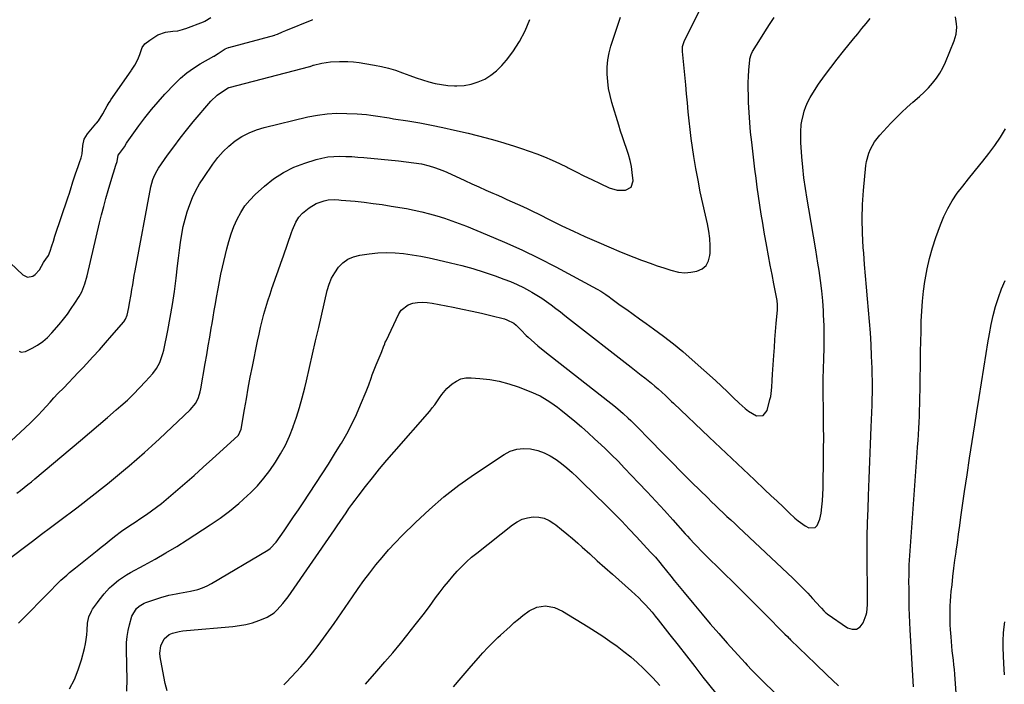
# Model space of a CAD drawing. Units: inches. Extents: x 1857421 to 1862733, y 384237 to 389574.
# Drawn here: x 1860837 to 1861382, y 384627 to 384996 of the extents above; entities that cross this region are included whole.
import ezdxf

# ---------------------------------------------------------------- set-up
doc = ezdxf.new("R2010")
doc.units = ezdxf.units.IN
doc.header["$MEASUREMENT"] = 0
doc.layers.add('7', color=7, linetype='Continuous')
doc.layers.add('8', color=7, linetype='Continuous')

msp = doc.modelspace()

# ---------------------------------------------------------------- linework, layer by layer
at = {"layer": '7', "color": 18}
for points in [[(1860830.23, 384696.15, 1928), (1860838.8, 384702.65, 1928), (1860843.83, 384706.48, 1928), (1860848.87, 384710.29, 1928), (1860853.92, 384714.1, 1928), (1860858.97, 384717.9, 1928), (1860868.41, 384724.99, 1928), (1860871.86, 384727.6, 1928), (1860875.28, 384730.24, 1928), (1860878.68, 384732.91, 1928), (1860882.06, 384735.6, 1928), (1860885.42, 384738.32, 1928), (1860888.77, 384741.06, 1928), (1860892.1, 384743.81, 1928), (1860895.42, 384746.58, 1928), (1860897.4, 384748.25, 1928), (1860901.67, 384751.9, 1928), (1860905.89, 384755.59, 1928), (1860910.06, 384759.35, 1928), (1860914.18, 384763.16, 1928), (1860931.25, 384779.18, 1928), (1860934.34, 384783.05, 1928), (1860935.8, 384786.05, 1928), (1860936.81, 384789.22, 1928), (1860937.16, 384790.86, 1928), (1860939.62, 384804.93, 1928), (1860940.47, 384809.83, 1928), (1860941.31, 384814.73, 1928), (1860942.15, 384819.63, 1928), (1860942.98, 384824.53, 1928), (1860943.41, 384827.08, 1928), (1860944.02, 384830.71, 1928), (1860944.63, 384834.34, 1928), (1860945.24, 384837.97, 1928), (1860945.85, 384841.61, 1928), (1860946.69, 384846.42, 1928), (1860947.45, 384850.43, 1928), (1860948.3, 384854.43, 1928), (1860949.19, 384858.42, 1928), (1860951.55, 384868.45, 1928), (1860952.67, 384872.65, 1928), (1860953.96, 384876.8, 1928), (1860955.51, 384880.86, 1928), (1860957.22, 384884.86, 1928), (1860959.27, 384888.66, 1928), (1860961.59, 384892.26, 1928), (1860964.33, 384895.56, 1928), (1860967.34, 384898.66, 1928), (1860972.39, 384903.26, 1928), (1860977.5, 384907.33, 1928), (1860982.89, 384910.9, 1928), (1860988.7, 384913.73, 1928), (1860994.8, 384916.06, 1928), (1861001.04, 384917.99, 1928), (1861004.26, 384918.82, 1928), (1861007.52, 384919.44, 1928), (1861010.82, 384919.76, 1928), (1861014.15, 384919.86, 1928), (1861017.5, 384919.77, 1928), (1861020.84, 384919.63, 1928), (1861024.19, 384919.4, 1928), (1861027.52, 384919.11, 1928), (1861046.76, 384917.21, 1928), (1861051.01, 384916.76, 1928), (1861055.26, 384916.25, 1928), (1861059.47, 384915.55, 1928), (1861063.62, 384914.55, 1928), (1861066.64, 384913.65, 1928), (1861071.28, 384911.94, 1928), (1861073.56, 384910.95, 1928), (1861083.46, 384906.38, 1928), (1861087.33, 384904.61, 1928), (1861091.2, 384902.85, 1928), (1861095.08, 384901.11, 1928), (1861098.97, 384899.38, 1928), (1861100.9, 384898.53, 1928), (1861103.83, 384897.24, 1928), (1861106.75, 384895.94, 1928), (1861109.68, 384894.63, 1928), (1861112.6, 384893.32, 1928), (1861115.52, 384891.99, 1928), (1861118.42, 384890.64, 1928), (1861121.3, 384889.24, 1928), (1861124.17, 384887.82, 1928), (1861130.98, 384884.41, 1928), (1861137.27, 384881.31, 1928), (1861143.59, 384878.29, 1928), (1861149.96, 384875.37, 1928), (1861156.37, 384872.52, 1928), (1861164.52, 384868.98, 1928), (1861168.71, 384867.2, 1928), (1861172.92, 384865.47, 1928), (1861177.16, 384863.82, 1928), (1861181.41, 384862.21, 1928), (1861182.43, 384861.83, 1928), (1861186.2, 384860.48, 1928), (1861189.99, 384859.16, 1928), (1861193.8, 384857.9, 1928), (1861197.62, 384856.68, 1928), (1861201.92, 384855.64, 1928), (1861205.3, 384855.28, 1928), (1861208.69, 384855.48, 1928), (1861212.09, 384856.05, 1928), (1861214.88, 384857.42, 1928), (1861217.11, 384859.27, 1928), (1861218.46, 384861.81, 1928), (1861219.24, 384864.83, 1928), (1861219.3, 384866.04, 1928), (1861219.33, 384870.14, 1928), (1861219.13, 384874.22, 1928), (1861218.6, 384878.27, 1928), (1861217.85, 384882.31, 1928), (1861216.72, 384887.17, 1928), (1861215.29, 384893.63, 1928), (1861213.94, 384900.1, 1928), (1861212.7, 384906.6, 1928), (1861211.54, 384913.12, 1928), (1861210.42, 384919.74, 1928), (1861209.64, 384924.67, 1928), (1861208.93, 384929.61, 1928), (1861208.32, 384934.56, 1928), (1861207.77, 384939.52, 1928), (1861207.28, 384944.49, 1928), (1861206.79, 384949.46, 1928), (1861206.31, 384954.43, 1928), (1861205.82, 384959.4, 1928), (1861204.03, 384977.81, 1928), (1861204.15, 384980.73, 1928), (1861204.77, 384982.83, 1928), (1861205.06, 384983.5, 1928), (1861213.13, 384999.92, 1928)], [(1860835.29, 384733.1, 1926), (1860837.33, 384734.63, 1926), (1860839.33, 384736.21, 1926), (1860841.32, 384737.8, 1926), (1860843.29, 384739.41, 1926), (1860845.25, 384741.04, 1926), (1860870.51, 384762.3, 1926), (1860875.49, 384766.51, 1926), (1860880.45, 384770.73, 1926), (1860885.39, 384774.98, 1926), (1860890.32, 384779.24, 1926), (1860892.91, 384781.49, 1926), (1860896.46, 384784.7, 1926), (1860899.94, 384788, 1926), (1860903.28, 384791.43, 1926), (1860906.54, 384794.94, 1926), (1860910.51, 384799.39, 1926), (1860912.69, 384802.25, 1926), (1860914.39, 384805.41, 1926), (1860915.07, 384807.08, 1926), (1860916.17, 384810.51, 1926), (1860916.59, 384812.27, 1926), (1860918.81, 384823.15, 1926), (1860920.19, 384830.38, 1926), (1860921.44, 384837.63, 1926), (1860922.51, 384844.9, 1926), (1860923.45, 384852.2, 1926), (1860924.24, 384859, 1926), (1860924.78, 384863.36, 1926), (1860925.35, 384867.72, 1926), (1860925.97, 384872.07, 1926), (1860926.68, 384876.71, 1926), (1860927.47, 384880.87, 1926), (1860928.42, 384884.99, 1926), (1860929.62, 384889.04, 1926), (1860930.99, 384893.06, 1926), (1860932.61, 384896.96, 1926), (1860934.42, 384900.78, 1926), (1860936.5, 384904.45, 1926), (1860938.76, 384908.03, 1926), (1860943.87, 384915.52, 1926), (1860946.58, 384919.08, 1926), (1860949.51, 384922.44, 1926), (1860952.76, 384925.48, 1926), (1860956.22, 384928.32, 1926), (1860959.97, 384930.75, 1926), (1860963.87, 384932.85, 1926), (1860967.99, 384934.47, 1926), (1860972.27, 384935.77, 1926), (1860996.53, 384941.58, 1926), (1861001.86, 384942.61, 1926), (1861007.21, 384943.34, 1926), (1861012.61, 384943.61, 1926), (1861018.04, 384943.58, 1926), (1861023.87, 384943.29, 1926), (1861026.4, 384943.13, 1926), (1861028.92, 384942.9, 1926), (1861031.44, 384942.6, 1926), (1861033.95, 384942.23, 1926), (1861036.46, 384941.83, 1926), (1861038.96, 384941.43, 1926), (1861041.47, 384941.03, 1926), (1861043.98, 384940.64, 1926), (1861051.96, 384939.39, 1926), (1861058.44, 384938.31, 1926), (1861064.91, 384937.12, 1926), (1861071.34, 384935.8, 1926), (1861077.76, 384934.37, 1926), (1861085.31, 384932.6, 1926), (1861090.28, 384931.38, 1926), (1861095.22, 384930.09, 1926), (1861100.14, 384928.7, 1926), (1861105.04, 384927.24, 1926), (1861106.09, 384926.92, 1926), (1861110.44, 384925.54, 1926), (1861114.78, 384924.12, 1926), (1861119.1, 384922.64, 1926), (1861123.4, 384921.11, 1926), (1861127.66, 384919.47, 1926), (1861131.87, 384917.72, 1926), (1861136, 384915.81, 1926), (1861140.09, 384913.78, 1926), (1861140.71, 384913.46, 1926), (1861145.09, 384911.23, 1926), (1861149.48, 384909.03, 1926), (1861153.9, 384906.89, 1926), (1861158.35, 384904.79, 1926), (1861163.5, 384902.4, 1926), (1861167.9, 384901.05, 1926), (1861172.5, 384900.95, 1926), (1861175.69, 384902.72, 1926), (1861176.71, 384906.22, 1926), (1861176.21, 384910.84, 1926), (1861175.72, 384914.21, 1926), (1861175.07, 384917.54, 1926), (1861174.16, 384920.82, 1926), (1861173.08, 384924.05, 1926), (1861171.91, 384927.27, 1926), (1861170.78, 384930.5, 1926), (1861169.72, 384933.75, 1926), (1861168.7, 384937.02, 1926), (1861164.94, 384949.54, 1926), (1861163.93, 384953.41, 1926), (1861163.12, 384957.32, 1926), (1861162.6, 384961.27, 1926), (1861162.27, 384965.26, 1926), (1861162.32, 384969.24, 1926), (1861162.64, 384973.19, 1926), (1861163.39, 384977.07, 1926), (1861164.43, 384980.92, 1926), (1861167.67, 384990.78, 1926), (1861169.64, 384996.98, 1926)], [(1860896.23, 384623.4, 1934), (1860896.28, 384630.21, 1934), (1860896.21, 384637.03, 1934), (1860895.97, 384647.07, 1934), (1860896.04, 384650.36, 1934), (1860896.31, 384653.63, 1934), (1860896.88, 384656.87, 1934), (1860897.65, 384660.07, 1934), (1860899.03, 384664.83, 1934), (1860901.51, 384669.11, 1934), (1860903.08, 384670.52, 1934), (1860905.77, 384672.12, 1934), (1860906.75, 384672.51, 1934), (1860915.64, 384675.48, 1934), (1860917.56, 384676.06, 1934), (1860919.5, 384676.57, 1934), (1860923.44, 384677.3, 1934), (1860925.43, 384677.6, 1934), (1860929.39, 384678.29, 1934), (1860931.36, 384678.69, 1934), (1860935.57, 384679.74, 1934), (1860938.18, 384680.62, 1934), (1860940.7, 384681.75, 1934), (1860943.16, 384683.04, 1934), (1860974.37, 384701.46, 1934), (1860975.68, 384702.36, 1934), (1860978.89, 384705.86, 1934), (1860983.31, 384712.26, 1934), (1860985.96, 384716.13, 1934), (1860988.6, 384720, 1934), (1860991.22, 384723.89, 1934), (1860993.83, 384727.78, 1934), (1861000.94, 384738.44, 1934), (1861004.45, 384743.79, 1934), (1861007.91, 384749.17, 1934), (1861011.3, 384754.6, 1934), (1861014.63, 384760.06, 1934), (1861015.09, 384760.82, 1934), (1861018.04, 384765.98, 1934), (1861020.82, 384771.23, 1934), (1861023.36, 384776.6, 1934), (1861025.73, 384782.06, 1934), (1861028.73, 384789.42, 1934), (1861029.46, 384791.26, 1934), (1861030.17, 384793.11, 1934), (1861031.5, 384796.84, 1934), (1861032.16, 384798.71, 1934), (1861033.57, 384802.4, 1934), (1861034.32, 384804.23, 1934), (1861037.08, 384810.74, 1934), (1861037.43, 384811.59, 1934), (1861038.39, 384814.15, 1934), (1861039.04, 384815.86, 1934), (1861039.4, 384816.7, 1934), (1861039.78, 384817.53, 1934), (1861046.81, 384832.4, 1934), (1861048.24, 384834.54, 1934), (1861052.11, 384837.53, 1934), (1861054.55, 384838.37, 1934), (1861057.24, 384838.72, 1934), (1861059.94, 384838.87, 1934), (1861062.63, 384838.71, 1934), (1861065.32, 384838.35, 1934), (1861076.99, 384836.11, 1934), (1861082.23, 384835.06, 1934), (1861087.46, 384833.95, 1934), (1861092.67, 384832.76, 1934), (1861097.87, 384831.52, 1934), (1861105.4, 384829.65, 1934), (1861106.79, 384829.22, 1934), (1861110.62, 384827.22, 1934), (1861111.85, 384826.26, 1934), (1861114.74, 384823.39, 1934), (1861117.52, 384820.4, 1934), (1861118.51, 384819.47, 1934), (1861122.02, 384816.34, 1934), (1861123.9, 384814.73, 1934), (1861127.74, 384811.6, 1934), (1861166.85, 384780.87, 1934), (1861169.78, 384778.47, 1934), (1861171.21, 384777.23, 1934), (1861174.01, 384774.69, 1934), (1861175.39, 384773.38, 1934), (1861178.06, 384770.7, 1934), (1861186.62, 384761.87, 1934), (1861192.24, 384756.11, 1934), (1861197.89, 384750.38, 1934), (1861203.58, 384744.69, 1934), (1861209.3, 384739.03, 1934), (1861218.07, 384730.41, 1934), (1861220.17, 384728.35, 1934), (1861222.29, 384726.3, 1934), (1861224.42, 384724.27, 1934), (1861226.57, 384722.24, 1934), (1861228.71, 384720.22, 1934), (1861230.86, 384718.2, 1934), (1861233.01, 384716.18, 1934), (1861235.16, 384714.16, 1934), (1861265.14, 384685.98, 1934), (1861267.98, 384683.25, 1934), (1861270.77, 384680.48, 1934), (1861273.5, 384677.64, 1934), (1861276.18, 384674.75, 1934), (1861280.57, 384669.9, 1934), (1861281.02, 384669.41, 1934), (1861282.33, 384667.9, 1934), (1861283.25, 384666.95, 1934), (1861283.76, 384666.52, 1934), (1861284.29, 384666.12, 1934), (1861295.47, 384658.41, 1934), (1861298.14, 384657.61, 1934), (1861300.53, 384657.67, 1934), (1861302.5, 384659.02, 1934), (1861304.2, 384661.23, 1934), (1861305.75, 384665.59, 1934), (1861306.15, 384666.98, 1934), (1861306.66, 384671.24, 1934), (1861306.6, 384674.14, 1934), (1861306.54, 384677.26, 1934), (1861306.5, 384680.37, 1934), (1861306.4, 384693.65, 1934), (1861306.39, 384701.32, 1934), (1861306.46, 384709, 1934), (1861306.64, 384716.67, 1934), (1861306.9, 384724.34, 1934), (1861307.19, 384731.62, 1934), (1861307.57, 384741.12, 1934), (1861307.94, 384750.63, 1934), (1861308.3, 384760.14, 1934), (1861308.66, 384769.64, 1934), (1861309.11, 384781.85, 1934), (1861309.22, 384785.25, 1934), (1861309.29, 384788.66, 1934), (1861309.31, 384792.07, 1934), (1861309.3, 384795.48, 1934), (1861309.24, 384798.88, 1934), (1861309.15, 384802.29, 1934), (1861309.02, 384805.7, 1934), (1861308.86, 384809.1, 1934), (1861308.52, 384815.52, 1934), (1861308.14, 384821.86, 1934), (1861307.71, 384828.19, 1934), (1861307.21, 384834.52, 1934), (1861306.66, 384840.85, 1934), (1861306.08, 384847.17, 1934), (1861305.52, 384853.5, 1934), (1861304.98, 384859.82, 1934), (1861304.46, 384866.15, 1934), (1861304.2, 384869.3, 1934), (1861303.77, 384877.21, 1934), (1861303.61, 384885.11, 1934), (1861303.86, 384893.02, 1934), (1861304.39, 384900.92, 1934), (1861305.66, 384914.65, 1934), (1861306, 384916.98, 1934), (1861307.25, 384921.49, 1934), (1861308.16, 384923.67, 1934), (1861310.5, 384927.76, 1934), (1861311.91, 384929.65, 1934), (1861313.42, 384931.47, 1934), (1861319.5, 384938.13, 1934), (1861322.4, 384941.18, 1934), (1861325.37, 384944.14, 1934), (1861328.46, 384946.99, 1934), (1861331.63, 384949.75, 1934), (1861335.38, 384953, 1934), (1861337.89, 384955.35, 1934), (1861340.28, 384957.82, 1934), (1861342.6, 384960.38, 1934), (1861344.71, 384963.08, 1934), (1861346.64, 384965.9, 1934), (1861348.28, 384968.89, 1934), (1861349.73, 384971.99, 1934), (1861354.54, 384983.71, 1934), (1861355.17, 384985.57, 1934), (1861355.65, 384987.45, 1934), (1861356.01, 384991.34, 1934), (1861355.91, 384993.3, 1934), (1861355.26, 384997.16, 1934)], [(1860829.38, 384759.51, 1924), (1860842.6, 384771.92, 1924), (1860844.9, 384774.16, 1924), (1860847.16, 384776.43, 1924), (1860849.35, 384778.77, 1924), (1860851.5, 384781.15, 1924), (1860853.64, 384783.55, 1924), (1860855.8, 384785.92, 1924), (1860858, 384788.25, 1924), (1860861.18, 384791.53, 1924), (1860863.89, 384794.31, 1924), (1860866.6, 384797.1, 1924), (1860869.28, 384799.91, 1924), (1860871.95, 384802.74, 1924), (1860873.83, 384804.74, 1924), (1860877.4, 384808.59, 1924), (1860880.94, 384812.48, 1924), (1860884.41, 384816.43, 1924), (1860887.85, 384820.4, 1924), (1860894.42, 384828.1, 1924), (1860895.42, 384829.53, 1924), (1860896.32, 384831.69, 1924), (1860897.2, 384835.92, 1924), (1860897.68, 384838.32, 1924), (1860898.55, 384843.15, 1924), (1860899, 384845.91, 1924), (1860899.42, 384848.49, 1924), (1860899.86, 384851.08, 1924), (1860900.31, 384853.66, 1924), (1860900.78, 384856.24, 1924), (1860909.45, 384902.8, 1924), (1860910.54, 384906.9, 1924), (1860911.61, 384909.52, 1924), (1860912.96, 384912, 1924), (1860913.73, 384913.19, 1924), (1860918.79, 384920.4, 1924), (1860922.19, 384925.12, 1924), (1860925.68, 384929.78, 1924), (1860929.29, 384934.34, 1924), (1860932.97, 384938.84, 1924), (1860942.73, 384950.44, 1924), (1860946.16, 384953.68, 1924), (1860950.21, 384956.36, 1924), (1860952.23, 384957.69, 1924), (1860952.63, 384957.88, 1924), (1860952.84, 384957.95, 1924), (1860952.95, 384957.98, 1924), (1860997.65, 384969.5, 1924), (1860997.76, 384969.53, 1924), (1860999.04, 384970.08, 1924), (1860999.45, 384970.25, 1924), (1860999.66, 384970.3, 1924), (1861004.26, 384971.35, 1924), (1861009.1, 384972.17, 1924), (1861014, 384972.41, 1924), (1861015.41, 384972.39, 1924), (1861018.58, 384972.29, 1924), (1861021.74, 384972.09, 1924), (1861024.88, 384971.74, 1924), (1861028.02, 384971.29, 1924), (1861033.32, 384970.4, 1924), (1861037.29, 384969.61, 1924), (1861041.21, 384968.65, 1924), (1861045.07, 384967.45, 1924), (1861048.88, 384966.09, 1924), (1861053.07, 384964.49, 1924), (1861056.49, 384963.26, 1924), (1861059.95, 384962.14, 1924), (1861063.42, 384961.07, 1924), (1861066.94, 384960.2, 1924), (1861070.48, 384959.51, 1924), (1861074.07, 384959.11, 1924), (1861077.69, 384958.9, 1924), (1861079.11, 384958.87, 1924), (1861083.12, 384959.11, 1924), (1861087.04, 384959.75, 1924), (1861090.81, 384960.99, 1924), (1861094.48, 384962.63, 1924), (1861097.9, 384964.8, 1924), (1861101.09, 384967.23, 1924), (1861103.93, 384970.05, 1924), (1861106.55, 384973.13, 1924), (1861109.99, 384977.77, 1924), (1861113.71, 384983.44, 1924), (1861116.95, 384989.33, 1924), (1861119.49, 384995.57, 1924)], [(1860836.52, 384811.7, 1922), (1860837.59, 384811.24, 1922), (1860839.99, 384811.55, 1922), (1860843.73, 384813.38, 1922), (1860846.76, 384815.11, 1922), (1860849.62, 384817.06, 1922), (1860852.23, 384819.35, 1922), (1860854.66, 384821.86, 1922), (1860858.73, 384826.6, 1922), (1860861.06, 384829.44, 1922), (1860863.3, 384832.35, 1922), (1860865.4, 384835.36, 1922), (1860867.42, 384838.43, 1922), (1860869.67, 384842.04, 1922), (1860871.18, 384844.74, 1922), (1860872.94, 384849.03, 1922), (1860874.23, 384853.48, 1922), (1860881.1, 384882.83, 1922), (1860882.2, 384887.37, 1922), (1860883.36, 384891.9, 1922), (1860884.59, 384896.41, 1922), (1860885.88, 384900.9, 1922), (1860888.43, 384909.54, 1922), (1860888.79, 384910.69, 1922), (1860890.13, 384914.83, 1922), (1860890.9, 384916.92, 1922), (1860891.44, 384920.35, 1922), (1860892.04, 384921.35, 1922), (1860894.85, 384925.03, 1922), (1860896.07, 384927.16, 1922), (1860896.38, 384927.62, 1922), (1860902.82, 384936.62, 1922), (1860906.23, 384941.2, 1922), (1860909.76, 384945.68, 1922), (1860913.47, 384950.01, 1922), (1860917.3, 384954.24, 1922), (1860922.72, 384959.99, 1922), (1860925.96, 384963.13, 1922), (1860929.37, 384966.06, 1922), (1860933.04, 384968.67, 1922), (1860936.87, 384971.06, 1922), (1860944.29, 384975.22, 1922), (1860944.54, 384975.36, 1922), (1860945.3, 384975.78, 1922), (1860946.77, 384976.78, 1922), (1860950.71, 384979.36, 1922), (1860952.42, 384980.09, 1922), (1860952.72, 384980.18, 1922), (1860978.12, 384986.99, 1922), (1860978.45, 384987.09, 1922), (1860979.73, 384987.54, 1922), (1860982.44, 384988.8, 1922), (1860984.31, 384989.6, 1922), (1860998.85, 384995.49, 1922), (1860999.17, 384995.61, 1922)], [(1860864.43, 384624.69, 1932), (1860867.13, 384629.78, 1932), (1860869.28, 384635.13, 1932), (1860871.05, 384640.65, 1932), (1860872.72, 384647.03, 1932), (1860873.28, 384649.51, 1932), (1860873.73, 384652, 1932), (1860874.01, 384654.52, 1932), (1860874.17, 384657.06, 1932), (1860874.35, 384660.94, 1932), (1860875.06, 384664.45, 1932), (1860876.54, 384667.7, 1932), (1860877.2, 384668.7, 1932), (1860879.97, 384672.49, 1932), (1860880.87, 384673.7, 1932), (1860883.61, 384677.32, 1932), (1860886.65, 384680.66, 1932), (1860887.77, 384681.67, 1932), (1860891.56, 384684.81, 1932), (1860893.69, 384686.37, 1932), (1860895.92, 384687.79, 1932), (1860898.2, 384689.11, 1932), (1860905.76, 384693.16, 1932), (1860911.84, 384696.51, 1932), (1860917.85, 384699.96, 1932), (1860923.79, 384703.55, 1932), (1860929.66, 384707.23, 1932), (1860942.41, 384715.45, 1932), (1860947.86, 384719.18, 1932), (1860953.14, 384723.11, 1932), (1860958.2, 384727.33, 1932), (1860963.09, 384731.75, 1932), (1860964.69, 384733.28, 1932), (1860968.52, 384737.21, 1932), (1860972.15, 384741.31, 1932), (1860975.47, 384745.66, 1932), (1860978.6, 384750.17, 1932), (1860981.4, 384754.9, 1932), (1860984, 384759.73, 1932), (1860986.27, 384764.71, 1932), (1860988.34, 384769.8, 1932), (1860988.39, 384769.96, 1932), (1860990.22, 384775.25, 1932), (1860991.92, 384780.57, 1932), (1860993.41, 384785.95, 1932), (1860994.76, 384791.38, 1932), (1860995.66, 384795.29, 1932), (1860997.36, 384802.7, 1932), (1860999.06, 384810.11, 1932), (1861000.76, 384817.52, 1932), (1861002.47, 384824.93, 1932), (1861007.19, 384845.42, 1932), (1861008.24, 384848.87, 1932), (1861009.58, 384852.19, 1932), (1861011.35, 384855.29, 1932), (1861013.41, 384858.25, 1932), (1861015.91, 384860.72, 1932), (1861018.67, 384862.74, 1932), (1861021.82, 384864.09, 1932), (1861025.22, 384864.98, 1932), (1861030.5, 384865.73, 1932), (1861035.26, 384866.21, 1932), (1861040.03, 384866.43, 1932), (1861044.79, 384866.28, 1932), (1861049.56, 384865.87, 1932), (1861054.32, 384865.19, 1932), (1861059.06, 384864.42, 1932), (1861063.77, 384863.49, 1932), (1861068.46, 384862.47, 1932), (1861075.43, 384860.83, 1932), (1861081.71, 384859.24, 1932), (1861087.96, 384857.51, 1932), (1861094.14, 384855.56, 1932), (1861100.28, 384853.47, 1932), (1861105.08, 384851.74, 1932), (1861108.75, 384850.32, 1932), (1861112.36, 384848.78, 1932), (1861115.89, 384847.06, 1932), (1861119.37, 384845.23, 1932), (1861120.65, 384844.52, 1932), (1861123.41, 384842.9, 1932), (1861126.12, 384841.2, 1932), (1861128.75, 384839.38, 1932), (1861131.33, 384837.48, 1932), (1861133.87, 384835.52, 1932), (1861136.4, 384833.56, 1932), (1861138.93, 384831.59, 1932), (1861141.45, 384829.61, 1932), (1861175.57, 384802.85, 1932), (1861177.46, 384801.37, 1932), (1861181.24, 384798.44, 1932), (1861183.14, 384796.98, 1932), (1861186.87, 384793.99, 1932), (1861188.7, 384792.44, 1932), (1861190.5, 384790.87, 1932), (1861194.68, 384787.12, 1932), (1861196.37, 384785.56, 1932), (1861198.02, 384783.95, 1932), (1861199.12, 384782.89, 1932), (1861218.9, 384764.09, 1932), (1861225.15, 384758.16, 1932), (1861231.39, 384752.24, 1932), (1861237.65, 384746.32, 1932), (1861243.91, 384740.41, 1932), (1861249.74, 384734.92, 1932), (1861253.08, 384731.76, 1932), (1861256.43, 384728.59, 1932), (1861259.76, 384725.42, 1932), (1861263.09, 384722.24, 1932), (1861266.28, 384719.2, 1932), (1861268.08, 384717.65, 1932), (1861272.01, 384715.02, 1932), (1861274.13, 384713.94, 1932), (1861277.52, 384714.01, 1932), (1861278.71, 384715.08, 1932), (1861280.12, 384718.7, 1932), (1861280.81, 384722.07, 1932), (1861281.35, 384725.45, 1932), (1861281.68, 384728.86, 1932), (1861281.86, 384732.29, 1932), (1861281.94, 384735.87, 1932), (1861282, 384739.36, 1932), (1861282.07, 384742.85, 1932), (1861282.12, 384746.34, 1932), (1861282.21, 384751.52, 1932), (1861282.28, 384757.59, 1932), (1861282.31, 384763.67, 1932), (1861282.28, 384769.75, 1932), (1861282.21, 384775.83, 1932), (1861281.97, 384791.68, 1932), (1861281.97, 384793.46, 1932), (1861282.01, 384795.24, 1932), (1861282.02, 384795.84, 1932), (1861282.04, 384796.43, 1932), (1861282.44, 384807.49, 1932), (1861282.57, 384813.61, 1932), (1861282.6, 384819.73, 1932), (1861282.47, 384825.85, 1932), (1861282.22, 384831.97, 1932), (1861282.11, 384834.07, 1932), (1861281.73, 384839.68, 1932), (1861281.22, 384845.28, 1932), (1861280.54, 384850.87, 1932), (1861279.74, 384856.44, 1932), (1861279.1, 384860.47, 1932), (1861277.87, 384868.04, 1932), (1861276.62, 384875.61, 1932), (1861275.33, 384883.18, 1932), (1861274.02, 384890.74, 1932), (1861273.08, 384896.06, 1932), (1861272.15, 384901.92, 1932), (1861271.34, 384907.79, 1932), (1861270.72, 384913.68, 1932), (1861270.23, 384919.59, 1932), (1861269.7, 384927.45, 1932), (1861269.56, 384931.43, 1932), (1861269.59, 384933.42, 1932), (1861269.86, 384937.38, 1932), (1861270.13, 384939.35, 1932), (1861271.03, 384943.21, 1932), (1861271.49, 384944.77, 1932), (1861272.4, 384947.41, 1932), (1861273.46, 384949.98, 1932), (1861274.76, 384952.43, 1932), (1861276.21, 384954.82, 1932), (1861279.51, 384959.7, 1932), (1861282.79, 384964.43, 1932), (1861286.17, 384969.08, 1932), (1861289.68, 384973.63, 1932), (1861293.28, 384978.12, 1932), (1861298.88, 384984.89, 1932), (1861301.2, 384987.72, 1932), (1861303.52, 384990.55, 1932), (1861305.83, 384993.39, 1932), (1861308.13, 384996.24, 1932)], [(1861332.02, 384625.81, 1936), (1861330.21, 384657.3, 1936), (1861330.01, 384661.4, 1936), (1861329.84, 384665.49, 1936), (1861329.73, 384669.59, 1936), (1861329.66, 384673.69, 1936), (1861329.58, 384681.2, 1936), (1861329.57, 384681.54, 1936), (1861329.56, 384682.58, 1936), (1861329.55, 384683.28, 1936), (1861329.56, 384683.63, 1936), (1861329.61, 384688.33, 1936), (1861329.66, 384690.86, 1936), (1861329.74, 384693.38, 1936), (1861329.87, 384695.91, 1936), (1861330.03, 384698.43, 1936), (1861334.13, 384755.46, 1936), (1861334.36, 384758.84, 1936), (1861334.59, 384762.21, 1936), (1861334.8, 384765.59, 1936), (1861335, 384768.97, 1936), (1861335.17, 384772.35, 1936), (1861335.31, 384775.73, 1936), (1861335.42, 384779.11, 1936), (1861335.49, 384782.49, 1936), (1861335.87, 384806.04, 1936), (1861335.98, 384811.61, 1936), (1861336.09, 384817.18, 1936), (1861336.23, 384822.75, 1936), (1861336.38, 384828.32, 1936), (1861336.65, 384833.88, 1936), (1861337.05, 384839.42, 1936), (1861337.65, 384844.95, 1936), (1861338.38, 384850.47, 1936), (1861338.52, 384851.4, 1936), (1861339.6, 384857.33, 1936), (1861340.9, 384863.2, 1936), (1861342.54, 384868.98, 1936), (1861344.42, 384874.71, 1936), (1861346.96, 384881.79, 1936), (1861348.86, 384886.41, 1936), (1861351.01, 384890.9, 1936), (1861353.55, 384895.17, 1936), (1861356.34, 384899.32, 1936), (1861359.36, 384903.33, 1936), (1861362.44, 384907.29, 1936), (1861365.59, 384911.2, 1936), (1861368.8, 384915.07, 1936), (1861370.44, 384917.01, 1936), (1861373.88, 384921.31, 1936), (1861377.15, 384925.73, 1936), (1861380.19, 384930.31, 1936), (1861383.06, 384935.01, 1936)], [(1861355.75, 384622.22, 1938), (1861354.92, 384632.78, 1938), (1861354.7, 384635.36, 1938), (1861354.45, 384637.94, 1938), (1861354.15, 384640.51, 1938), (1861353.84, 384643.08, 1938), (1861353.53, 384645.65, 1938), (1861353.25, 384648.23, 1938), (1861353.03, 384650.81, 1938), (1861352.84, 384653.39, 1938), (1861352.58, 384657.44, 1938), (1861352.45, 384660.07, 1938), (1861352.36, 384662.71, 1938), (1861352.33, 384665.35, 1938), (1861352.34, 384667.99, 1938), (1861352.42, 384670.63, 1938), (1861352.54, 384673.27, 1938), (1861352.74, 384675.9, 1938), (1861352.98, 384678.53, 1938), (1861353.39, 384682.35, 1938), (1861353.9, 384686.88, 1938), (1861354.43, 384691.41, 1938), (1861355.01, 384695.94, 1938), (1861355.62, 384700.46, 1938), (1861355.69, 384700.89, 1938), (1861356.35, 384705.62, 1938), (1861357.02, 384710.35, 1938), (1861357.69, 384715.09, 1938), (1861358.36, 384719.82, 1938), (1861360.37, 384733.91, 1938), (1861361.72, 384743.17, 1938), (1861363.1, 384752.43, 1938), (1861364.55, 384761.68, 1938), (1861366.03, 384770.92, 1938), (1861367.21, 384778.12, 1938), (1861368.51, 384786.19, 1938), (1861369.81, 384794.26, 1938), (1861371.08, 384802.33, 1938), (1861372.34, 384810.4, 1938), (1861373.26, 384816.34, 1938), (1861374.13, 384821.43, 1938), (1861375.12, 384826.49, 1938), (1861376.28, 384831.52, 1938), (1861377.55, 384836.52, 1938), (1861379.08, 384841.44, 1938), (1861380.82, 384846.28, 1938), (1861382.9, 384850.98, 1938)], [(1860918.47, 384623.5, 1936), (1860917.47, 384627.49, 1936), (1860916.62, 384631.52, 1936), (1860914.67, 384642.31, 1936), (1860914.49, 384644.41, 1936), (1860915.03, 384648.51, 1936), (1860916.93, 384652.42, 1936), (1860919.68, 384654.78, 1936), (1860921.4, 384655.54, 1936), (1860925.24, 384656.46, 1936), (1860927.19, 384656.77, 1936), (1860929.15, 384657, 1936), (1860954.89, 384659.19, 1936), (1860958.56, 384659.66, 1936), (1860962.18, 384660.31, 1936), (1860965.73, 384661.26, 1936), (1860969.24, 384662.4, 1936), (1860971.77, 384663.33, 1936), (1860973.9, 384664.28, 1936), (1860977.77, 384666.78, 1936), (1860979.52, 384668.34, 1936), (1860982.67, 384671.83, 1936), (1860984.13, 384673.69, 1936), (1860985.52, 384675.59, 1936), (1861011.15, 384712.66, 1936), (1861012.78, 384715.03, 1936), (1861014.4, 384717.39, 1936), (1861016.02, 384719.76, 1936), (1861017.63, 384722.14, 1936), (1861019.25, 384724.5, 1936), (1861020.91, 384726.84, 1936), (1861022.61, 384729.15, 1936), (1861024.34, 384731.44, 1936), (1861028.44, 384736.76, 1936), (1861032.29, 384741.66, 1936), (1861036.2, 384746.51, 1936), (1861040.2, 384751.28, 1936), (1861044.25, 384756.01, 1936), (1861064, 384778.61, 1936), (1861065.44, 384780.35, 1936), (1861066.83, 384782.12, 1936), (1861069.37, 384785.84, 1936), (1861070.65, 384787.69, 1936), (1861073.57, 384791.07, 1936), (1861076.35, 384793.6, 1936), (1861078.75, 384795.21, 1936), (1861081.3, 384796.39, 1936), (1861084.05, 384796.94, 1936), (1861086.94, 384797.07, 1936), (1861091.82, 384796.69, 1936), (1861097.22, 384796.04, 1936), (1861102.55, 384795.07, 1936), (1861107.77, 384793.65, 1936), (1861112.92, 384791.92, 1936), (1861120.93, 384788.83, 1936), (1861123.05, 384787.94, 1936), (1861125.13, 384786.96, 1936), (1861129.13, 384784.67, 1936), (1861131.05, 384783.39, 1936), (1861134.79, 384780.69, 1936), (1861136.61, 384779.27, 1936), (1861140.61, 384776.04, 1936), (1861144.37, 384772.94, 1936), (1861148.1, 384769.78, 1936), (1861151.76, 384766.55, 1936), (1861155.37, 384763.27, 1936), (1861157.23, 384761.55, 1936), (1861161, 384758, 1936), (1861164.72, 384754.4, 1936), (1861168.37, 384750.73, 1936), (1861171.98, 384747.02, 1936), (1861179.75, 384738.85, 1936), (1861184.56, 384733.75, 1936), (1861189.35, 384728.61, 1936), (1861194.08, 384723.43, 1936), (1861198.78, 384718.22, 1936), (1861205.63, 384710.56, 1936), (1861206.88, 384709.16, 1936), (1861208.14, 384707.77, 1936), (1861210.69, 384705.02, 1936), (1861211.98, 384703.66, 1936), (1861214.6, 384700.97, 1936), (1861215.93, 384699.65, 1936), (1861226.77, 384689, 1936), (1861232.56, 384683.28, 1936), (1861238.34, 384677.55, 1936), (1861244.09, 384671.79, 1936), (1861249.83, 384666.01, 1936), (1861260.41, 384655.31, 1936), (1861260.85, 384654.87, 1936), (1861262.15, 384653.56, 1936), (1861263.02, 384652.69, 1936), (1861263.46, 384652.26, 1936), (1861263.9, 384651.83, 1936), (1861277.69, 384638.53, 1936), (1861284.06, 384632.38, 1936), (1861290.43, 384626.23, 1936)], [(1860983.25, 384626.92, 1938), (1860984.48, 384628.16, 1938), (1860987.4, 384631.19, 1938), (1860990.03, 384633.99, 1938), (1860992.6, 384636.85, 1938), (1860995.09, 384639.78, 1938), (1860997.52, 384642.76, 1938), (1860999.01, 384644.64, 1938), (1861002.1, 384648.63, 1938), (1861005.14, 384652.65, 1938), (1861008.09, 384656.75, 1938), (1861010.99, 384660.88, 1938), (1861021.12, 384675.65, 1938), (1861024.26, 384680.14, 1938), (1861027.47, 384684.58, 1938), (1861030.77, 384688.94, 1938), (1861034.14, 384693.26, 1938), (1861037.63, 384697.48, 1938), (1861041.21, 384701.62, 1938), (1861044.93, 384705.62, 1938), (1861048.76, 384709.54, 1938), (1861056.07, 384716.79, 1938), (1861063.82, 384724.03, 1938), (1861071.82, 384730.96, 1938), (1861080.2, 384737.42, 1938), (1861088.83, 384743.58, 1938), (1861105.2, 384754.56, 1938), (1861108.65, 384756.32, 1938), (1861112.22, 384757.53, 1938), (1861115.97, 384757.88, 1938), (1861119.84, 384757.67, 1938), (1861123.9, 384756.71, 1938), (1861127.45, 384755.49, 1938), (1861130.79, 384753.8, 1938), (1861134, 384751.79, 1938), (1861137.05, 384749.48, 1938), (1861140.03, 384747.07, 1938), (1861142.91, 384744.55, 1938), (1861145.71, 384741.93, 1938), (1861146.86, 384740.82, 1938), (1861150.18, 384737.59, 1938), (1861153.49, 384734.35, 1938), (1861156.8, 384731.1, 1938), (1861160.1, 384727.85, 1938), (1861162.01, 384725.97, 1938), (1861166.23, 384721.75, 1938), (1861170.41, 384717.5, 1938), (1861174.54, 384713.18, 1938), (1861178.63, 384708.83, 1938), (1861186.4, 384700.45, 1938), (1861189.02, 384697.54, 1938), (1861191.57, 384694.56, 1938), (1861192.81, 384693.05, 1938), (1861195.28, 384690, 1938), (1861197.66, 384687, 1938), (1861199.47, 384684.74, 1938), (1861201.28, 384682.49, 1938), (1861203.11, 384680.24, 1938), (1861204.94, 384678, 1938), (1861210.31, 384671.51, 1938), (1861214.87, 384666.06, 1938), (1861219.48, 384660.65, 1938), (1861224.16, 384655.3, 1938), (1861228.88, 384649.99, 1938), (1861238.74, 384639.03, 1938), (1861239.98, 384637.67, 1938), (1861242.49, 384634.99, 1938), (1861245.05, 384632.35, 1938), (1861246.34, 384631.04, 1938), (1861248.96, 384628.46, 1938), (1861260.49, 384617.21, 1938)], [(1861077.1, 384625.69, 1942), (1861081.51, 384630.79, 1942), (1861085.91, 384635.89, 1942), (1861092.13, 384643.09, 1942), (1861093.44, 384644.58, 1942), (1861096.13, 384647.51, 1942), (1861098.91, 384650.34, 1942), (1861101.77, 384653.09, 1942), (1861103.23, 384654.44, 1942), (1861108.52, 384659.25, 1942), (1861110.85, 384661.3, 1942), (1861113.22, 384663.3, 1942), (1861115.65, 384665.22, 1942), (1861119.05, 384667.77, 1942), (1861123.38, 384669.93, 1942), (1861128.19, 384670.54, 1942), (1861133.05, 384669.71, 1942), (1861137.55, 384667.69, 1942), (1861151.7, 384659.05, 1942), (1861155.8, 384656.48, 1942), (1861159.85, 384653.84, 1942), (1861163.84, 384651.11, 1942), (1861167.79, 384648.31, 1942), (1861171.64, 384645.38, 1942), (1861175.39, 384642.34, 1942), (1861179, 384639.13, 1942), (1861182.51, 384635.82, 1942), (1861183.68, 384634.67, 1942), (1861187.63, 384630.63, 1942), (1861191.49, 384626.5, 1942)]]:
    msp.add_polyline3d(points, dxfattribs=at)
at = {"layer": '8', "color": 18}
for points in [[(1860831.66, 384860.62, 1920), (1860838.56, 384854.01, 1920), (1860841.21, 384852.77, 1920), (1860844.08, 384853.37, 1920), (1860845.47, 384854.35, 1920), (1860847.76, 384856.78, 1920), (1860850.02, 384860.9, 1920), (1860850.34, 384861.47, 1920), (1860851.29, 384862.79, 1920), (1860852.79, 384864.72, 1920), (1860853.75, 384867.24, 1920), (1860854.67, 384870.2, 1920), (1860855.47, 384872.8, 1920), (1860856.32, 384875.45, 1920), (1860863.5, 384896.79, 1920), (1860863.67, 384897.28, 1920), (1860864.15, 384898.75, 1920), (1860864.91, 384901.2, 1920), (1860866.26, 384905.59, 1920), (1860867.67, 384909.99, 1920), (1860869.2, 384914.21, 1920), (1860869.98, 384916.31, 1920), (1860870.95, 384918.92, 1920), (1860871.41, 384921.08, 1920), (1860871.76, 384925.82, 1920), (1860872.57, 384929.22, 1920), (1860874.37, 384932.22, 1920), (1860879.01, 384937.78, 1920), (1860879.36, 384938.2, 1920), (1860880.42, 384939.45, 1920), (1860882.79, 384943.27, 1920), (1860884.19, 384945.76, 1920), (1860885.31, 384947.77, 1920), (1860886.46, 384949.65, 1920), (1860887.06, 384950.57, 1920), (1860887.37, 384951.03, 1920), (1860898.59, 384967.22, 1920), (1860898.83, 384967.56, 1920), (1860900.55, 384970.37, 1920), (1860902.28, 384973.46, 1920), (1860903.44, 384976.21, 1920), (1860904.71, 384980.04, 1920), (1860906.15, 384982.05, 1920), (1860908.97, 384984.2, 1920), (1860911.05, 384985.64, 1920), (1860913.3, 384987.1, 1920), (1860917.56, 384988.68, 1920), (1860921.63, 384989.13, 1920), (1860924.34, 384989.35, 1920), (1860927.08, 384990.09, 1920), (1860928.16, 384990.45, 1920), (1860928.86, 384990.7, 1920), (1860938.58, 384994.34, 1920), (1860939.45, 384994.71, 1920), (1860942.71, 384996.79, 1920)], [(1860836.09, 384661.03, 1930), (1860838.96, 384663.86, 1930), (1860841.81, 384666.71, 1930), (1860844.65, 384669.58, 1930), (1860846.39, 384671.34, 1930), (1860848.34, 384673.34, 1930), (1860850.3, 384675.34, 1930), (1860852.24, 384677.35, 1930), (1860854.18, 384679.36, 1930), (1860856.59, 384681.83, 1930), (1860859.67, 384684.8, 1930), (1860862.86, 384687.64, 1930), (1860864.48, 384689.03, 1930), (1860867.78, 384691.75, 1930), (1860879.67, 384701.26, 1930), (1860881.92, 384703.06, 1930), (1860884.16, 384704.86, 1930), (1860886.41, 384706.67, 1930), (1860889.36, 384709.03, 1930), (1860893.22, 384711.98, 1930), (1860897.22, 384714.74, 1930), (1860901.28, 384717.42, 1930), (1860903.31, 384718.76, 1930), (1860907.02, 384721.23, 1930), (1860909.84, 384723.2, 1930), (1860912.62, 384725.23, 1930), (1860915.32, 384727.36, 1930), (1860917.97, 384729.55, 1930), (1860923.12, 384733.97, 1930), (1860928.29, 384738.44, 1930), (1860933.43, 384742.94, 1930), (1860938.54, 384747.49, 1930), (1860943.63, 384752.05, 1930), (1860957.67, 384764.77, 1930), (1860958.04, 384765.15, 1930), (1860959.6, 384768.46, 1930), (1860961.4, 384779.38, 1930), (1860962.41, 384785.37, 1930), (1860963.47, 384791.35, 1930), (1860964.6, 384797.31, 1930), (1860965.76, 384803.27, 1930), (1860968.61, 384817.38, 1930), (1860969.41, 384821.15, 1930), (1860970.26, 384824.9, 1930), (1860971.18, 384828.64, 1930), (1860972.16, 384832.36, 1930), (1860973.21, 384836.06, 1930), (1860974.32, 384839.75, 1930), (1860975.52, 384843.41, 1930), (1860976.77, 384847.05, 1930), (1860977.13, 384848.07, 1930), (1860978.59, 384852.2, 1930), (1860980.06, 384856.34, 1930), (1860981.51, 384860.48, 1930), (1860982.97, 384864.63, 1930), (1860987.5, 384877.59, 1930), (1860988.04, 384879.05, 1930), (1860989.88, 384883.35, 1930), (1860991.47, 384885.98, 1930), (1860993.53, 384888.26, 1930), (1860997.12, 384891.32, 1930), (1861001.09, 384893.59, 1930), (1861005.46, 384895.1, 1930), (1861007.77, 384895.62, 1930), (1861011.33, 384895.78, 1930), (1861013.71, 384895.66, 1930), (1861014.9, 384895.57, 1930), (1861022.61, 384894.85, 1930), (1861027.64, 384894.32, 1930), (1861032.67, 384893.72, 1930), (1861037.68, 384893, 1930), (1861042.68, 384892.22, 1930), (1861051.14, 384890.79, 1930), (1861055.41, 384889.98, 1930), (1861059.65, 384889.07, 1930), (1861063.85, 384887.99, 1930), (1861068.03, 384886.8, 1930), (1861072.16, 384885.48, 1930), (1861076.27, 384884.08, 1930), (1861080.34, 384882.57, 1930), (1861084.39, 384880.98, 1930), (1861095.8, 384876.32, 1930), (1861105.46, 384872.2, 1930), (1861115.03, 384867.89, 1930), (1861124.46, 384863.28, 1930), (1861133.8, 384858.48, 1930), (1861156.82, 384846.19, 1930), (1861158.77, 384845.07, 1930), (1861161.56, 384843.2, 1930), (1861163.39, 384841.89, 1930), (1861164.3, 384841.24, 1930), (1861169.6, 384837.37, 1930), (1861173.17, 384834.79, 1930), (1861176.74, 384832.21, 1930), (1861180.32, 384829.64, 1930), (1861183.91, 384827.09, 1930), (1861187.98, 384824.2, 1930), (1861193.53, 384820.11, 1930), (1861198.99, 384815.91, 1930), (1861204.3, 384811.52, 1930), (1861209.51, 384807.01, 1930), (1861222.35, 384795.52, 1930), (1861225.69, 384792.44, 1930), (1861228.96, 384789.28, 1930), (1861232.2, 384786.1, 1930), (1861235.46, 384782.94, 1930), (1861238.71, 384779.99, 1930), (1861240.72, 384778.48, 1930), (1861242.87, 384777.18, 1930), (1861245.11, 384776.02, 1930), (1861248.72, 384776.06, 1930), (1861251, 384778.85, 1930), (1861252.54, 384784.92, 1930), (1861252.92, 384786.64, 1930), (1861253.23, 384788.38, 1930), (1861253.52, 384791.9, 1930), (1861253.67, 384795.45, 1930), (1861253.88, 384798.99, 1930), (1861254.63, 384809.43, 1930), (1861254.96, 384813.87, 1930), (1861255.3, 384818.31, 1930), (1861255.67, 384822.75, 1930), (1861256.05, 384827.19, 1930), (1861256.72, 384834.77, 1930), (1861256.76, 384835.41, 1930), (1861256.74, 384838, 1930), (1861256.6, 384839.28, 1930), (1861256.48, 384839.92, 1930), (1861254.68, 384849.04, 1930), (1861253.66, 384854.24, 1930), (1861252.67, 384859.44, 1930), (1861251.7, 384864.65, 1930), (1861250.76, 384869.86, 1930), (1861249.35, 384877.76, 1930), (1861248.49, 384882.73, 1930), (1861247.67, 384887.7, 1930), (1861246.92, 384892.69, 1930), (1861246.2, 384897.68, 1930), (1861245.52, 384902.68, 1930), (1861244.86, 384907.68, 1930), (1861244.23, 384912.68, 1930), (1861243.61, 384917.69, 1930), (1861242.42, 384927.58, 1930), (1861241.83, 384933.08, 1930), (1861241.34, 384938.58, 1930), (1861240.98, 384944.09, 1930), (1861240.71, 384949.61, 1930), (1861240.57, 384953.73, 1930), (1861240.5, 384957.19, 1930), (1861240.52, 384960.65, 1930), (1861240.66, 384964.11, 1930), (1861240.88, 384967.56, 1930), (1861241.34, 384973.22, 1930), (1861241.42, 384973.84, 1930), (1861242.06, 384976.23, 1930), (1861242.89, 384977.89, 1930), (1861247.23, 384984.86, 1930), (1861249.74, 384988.86, 1930), (1861252.27, 384992.85, 1930), (1861254.83, 384996.82, 1930)], [(1861028.35, 384627.11, 1940), (1861034.75, 384634.4, 1940), (1861039.16, 384639.49, 1940), (1861043.51, 384644.63, 1940), (1861047.79, 384649.83, 1940), (1861052.01, 384655.07, 1940), (1861053.17, 384656.52, 1940), (1861056.75, 384661.09, 1940), (1861060.3, 384665.69, 1940), (1861063.81, 384670.32, 1940), (1861067.27, 384674.98, 1940), (1861069.75, 384678.34, 1940), (1861072, 384681.3, 1940), (1861074.32, 384684.2, 1940), (1861076.73, 384687.02, 1940), (1861079.2, 384689.8, 1940), (1861081.78, 384692.47, 1940), (1861084.44, 384695.05, 1940), (1861087.22, 384697.51, 1940), (1861090.07, 384699.88, 1940), (1861109.88, 384715.55, 1940), (1861112.5, 384717.24, 1940), (1861115.25, 384718.59, 1940), (1861118.2, 384719.41, 1940), (1861121.29, 384719.87, 1940), (1861124.37, 384719.71, 1940), (1861127.33, 384719.13, 1940), (1861130.11, 384717.94, 1940), (1861132.75, 384716.34, 1940), (1861133.91, 384715.45, 1940), (1861137, 384713.02, 1940), (1861140.05, 384710.54, 1940), (1861143.03, 384707.99, 1940), (1861145.98, 384705.39, 1940), (1861148.48, 384703.13, 1940), (1861152.65, 384699.37, 1940), (1861156.82, 384695.61, 1940), (1861161.01, 384691.88, 1940), (1861165.21, 384688.15, 1940), (1861175.87, 384678.72, 1940), (1861177.88, 384676.89, 1940), (1861179.85, 384675.02, 1940), (1861181.75, 384673.09, 1940), (1861183.62, 384671.12, 1940), (1861185.44, 384669.1, 1940), (1861187.22, 384667.05, 1940), (1861188.95, 384664.96, 1940), (1861190.65, 384662.84, 1940), (1861197.12, 384654.58, 1940), (1861201.7, 384648.73, 1940), (1861206.28, 384642.88, 1940), (1861210.85, 384637.03, 1940), (1861215.41, 384631.17, 1940), (1861222.29, 384622.34, 1940)], [(1861382.51, 384632.32, 1940), (1861382.2, 384638.69, 1940), (1861381.83, 384647.3, 1940), (1861381.78, 384651.42, 1940), (1861382, 384655.53, 1940), (1861382.19, 384657.58, 1940), (1861382.68, 384661.67, 1940)]]:
    msp.add_polyline3d(points, dxfattribs=at)

doc.saveas('drawing.dxf')
